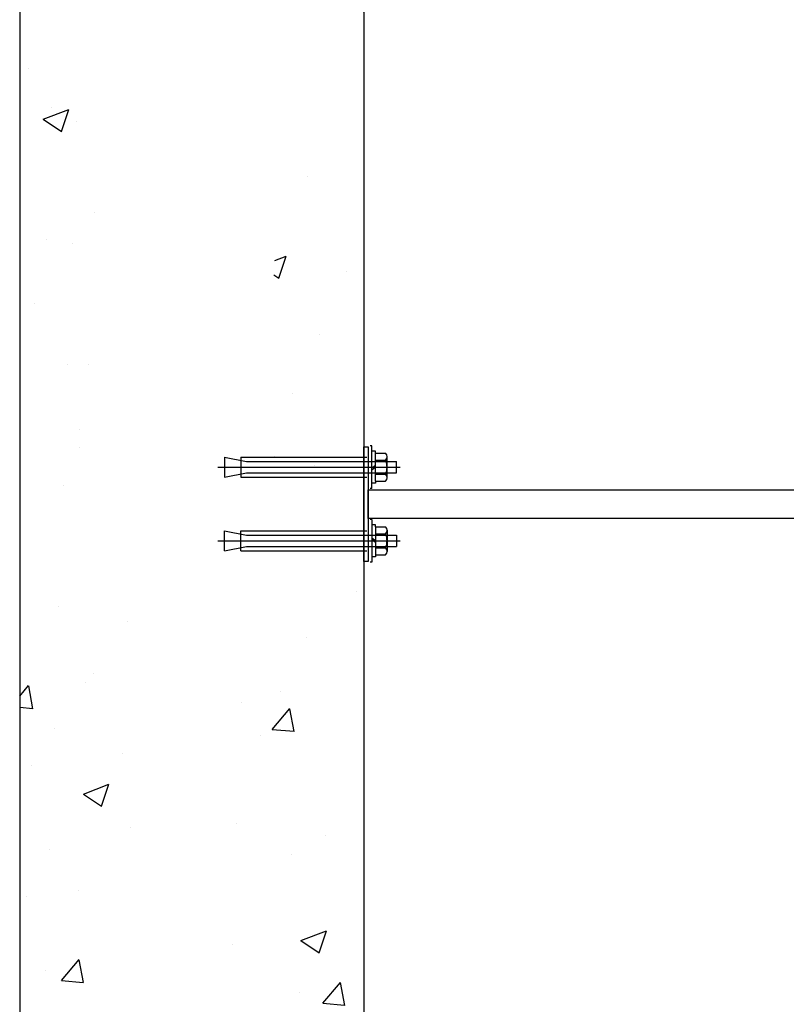
# Model space of a CAD drawing. Units: millimetres. Extents: x 73649 to 305226, y 9492 to 98772.
# Drawn here: x 296430 to 296965, y 33861 to 34548 of the extents above; entities that cross this region are included whole.
import ezdxf

# ---------------------------------------------------------------- set-up
doc = ezdxf.new("R2010")
doc.units = ezdxf.units.MM
doc.layers.get('DEFPOINTS').update_dxf_attribs({"color": 2})
doc.styles.add('智能文字', font='gbenor.shx', dxfattribs={"width": 0.7, "bigfont": '@HZTXT.SHX'})
doc.dimstyles.new('智能标注', dxfattribs={"dimscale": 0, "dimtxt": 250, "dimasz": 40, "dimexe": 50, "dimexo": 100, "dimgap": 50, "dimtad": 1, "dimtoh": 1, "dimdec": 0, "dimzin": 0, "dimdsep": 46, "dimtxsty": '智能文字', "dimblk": 'ARCHTICK', "dimcen": 10, "dimclrd": 3, "dimclre": 3, "dimclrt": 3, "dimadec": 0, "dimazin": 0, "dimtfac": 1, "dimtdec": 0, "dimtix": 1, "dimtmove": 2, "dimatfit": 3, "dimfxl": 1, "dimtolj": 1, "dimtzin": 0, "dimlwd": -1, "dimlwe": 25, "dimarcsym": 0})

# ---------------------------------------------------------------- blocks, each defined once
blk = doc.blocks.new('_ArchTick')
at = {"color": 0, "linetype": 'ByBlock', "const_width": 0.4}
blk.add_lwpolyline([(-0.5, -0.5), (0.5, 0.5)], dxfattribs=at)
blk = doc.blocks.new('*D136')
at = {"color": 3, "lineweight": 25, "transparency": 16777216}
for p, q in [((296670.19, 34724.67), (296670.19, 34832.46)), ((297270.18, 34596.83), (297270.18, 34832.46))]:
    blk.add_line(p, q, dxfattribs=at)
at = {"color": 3, "transparency": 16777216}
blk.add_line((297270.18, 34782.46), (296670.19, 34782.46), dxfattribs=at)
at = {"layer": 'DEFPOINTS', "color": 0, "transparency": 16777216}
for p in [(296670.19, 34782.46), (296670.19, 34624.67), (297270.18, 34496.83)]:
    blk.add_point(p, dxfattribs=at)
at = {"color": 3, "transparency": 16777216, "xscale": 40, "yscale": 40, "zscale": 40, "rotation": 180}
blk.add_blockref('_ArchTick', (296670.19, 34782.46), dxfattribs=at)
at = {"color": 3, "transparency": 16777216, "xscale": 40, "yscale": 40, "zscale": 40}
blk.add_blockref('_ArchTick', (297270.18, 34782.46), dxfattribs=at)
at = {"color": 3, "transparency": 16777216, "insert": (296970.19, 34957.46), "char_height": 250, "attachment_point": 5, "style": '智能文字'}
blk.add_mtext('\\A1;600', dxfattribs=at)

msp = doc.modelspace()

# ---------------------------------------------------------------- hatches: boundary and pattern name
h = msp.add_hatch()
h.set_pattern_fill('AR-CONC', color=251, style=0)
h.set_pattern_definition([(50, (271939.09, 19105.51), (182.1847, -15.9391), [19.05, -209.55]), (355, (271939.1, 19105.51), (-35.2428, 191.0566), [15.24, -167.64]), (100.451, (271954.27, 19104.18), (146.9425, 175.1167), [16.19, -178.09]), (46.1842, (271939.1, 19156.31), (271.079, -42.0423), [28.575, -314.325]), (96.6356, (271961.68, 19152.8), (237.4042, 247.4256), [24.285, -267.135]), (351.184, (271939.1, 19156.3), (237.4046, 247.425), [22.86, -251.46]), (21, (271964.49, 19143.61), (151.6149, -102.2655), [19.05, -209.55]), (326, (271964.5, 19143.61), (61.802, 184.188), [15.24, -167.64]), (71.4514, (271977.13, 19135.09), (213.4165, 81.9229), [16.19, -178.09]), (37.5, (271939.09, 19105.51), (3.0886, 84.55504), [0, -165.608, 0, -170.18, 0, -168.275]), (7.5, (271939.09, 19105.51), (66.81966, 100.18057), [0, -97.028, 0, -161.798, 0, -64.135]), (327.5, (271882.45, 19105.51), (135.5906, -5.72874), [0, -63.5, 0, -198.12, 0, -262.89]), (317.5, (271857.05, 19105.51), (148.1292, 25.4265), [0, -82.55, 0, -131.572, 0, -186.69])])
edge = h.paths.add_edge_path()
edge.add_line((296670.18801, 35174.7293), (296670.18801, 32104.67134))
edge.add_line((296430.18801, 35174.7293), (296430.18801, 32104.67134))

# ---------------------------------------------------------------- linework, layer by layer
at = {"color": 251}
for p, q in [((296430.18801, 35174.7293), (296430.18801, 32104.67134)), ((296670.18801, 35174.7293), (296670.18801, 32104.67134))]:
    msp.add_line(p, q, dxfattribs=at)
for p, q in [((296675.75853, 34250.91977), (296674.45014, 34250.91977)), ((296675.75853, 34221.06636), (296675.75853, 34250.91977)), ((296678.30888, 34247.12708), (296675.75853, 34247.12708)), ((296678.30888, 34245.80802), (296678.30888, 34247.12708)), ((296678.30888, 34226.17811), (296678.30888, 34245.80802)), ((296678.30888, 34226.17811), (296678.30888, 34245.80802)), ((296678.30888, 34245.80802), (296685.30888, 34245.80802)), ((296573.00657, 34242.99306), (296588.36589, 34239.99306)), ((296573.00657, 34242.99306), (296573.00657, 34228.99306)), ((296584.45877, 34242.99306), (296672.14237, 34242.99306)), ((296584.45877, 34242.99306), (296584.45877, 34228.99306)), ((296588.36589, 34239.99306), (296693.00657, 34239.99306)), ((296678.30888, 34237.24439), (296675.75853, 34235.30626)), ((296678.30888, 34240.90054), (296685.30888, 34240.90054)), ((296686.30888, 34228.44727), (296686.30888, 34243.36113)), ((296693.00657, 34231.99306), (296693.00657, 34239.99306)), ((296568.40585, 34235.99306), (296695.49615, 34235.99306)), ((296573.00657, 34228.99306), (296588.36589, 34231.99306)), ((296588.36589, 34231.99306), (296693.00657, 34231.99306)), ((296678.30888, 34235.99306), (296675.75853, 34234.05493)), ((296678.30888, 34231.08559), (296685.30888, 34231.08559)), ((296584.45877, 34228.99306), (296672.14237, 34228.99306)), ((296678.30888, 34224.85905), (296675.75853, 34224.85905)), ((296678.30888, 34226.17811), (296678.30888, 34224.85905)), ((296678.30888, 34226.17811), (296685.30888, 34226.17811)), ((296675.75853, 34221.06636), (296674.45014, 34221.06636)), ((296675.75853, 34199.59622), (296674.45014, 34199.59622)), ((296675.75853, 34199.59622), (296675.75853, 34169.74281)), ((296678.30888, 34195.80353), (296675.75853, 34195.80353)), ((296678.30888, 34194.48447), (296678.30888, 34195.80353)), ((296573.00657, 34191.66952), (296588.36589, 34188.66952)), ((296573.00657, 34177.66952), (296573.00657, 34191.66952)), ((296584.45877, 34191.66952), (296672.14237, 34191.66952)), ((296584.45877, 34177.66952), (296584.45877, 34191.66952)), ((296678.30888, 34194.48447), (296678.30888, 34174.85456)), ((296678.30888, 34194.48447), (296678.30888, 34174.85456)), ((296678.30888, 34194.48447), (296685.30888, 34194.48447)), ((296678.30888, 34189.57699), (296685.30888, 34189.57699)), ((296686.30888, 34192.21531), (296686.30888, 34177.30145)), ((296568.40585, 34184.66952), (296695.49615, 34184.66952)), ((296588.36589, 34188.66952), (296693.00657, 34188.66952)), ((296678.30888, 34184.66952), (296675.75853, 34186.60765)), ((296678.30888, 34183.41819), (296675.75853, 34185.35632)), ((296693.00657, 34188.66952), (296693.00657, 34180.66952)), ((296573.00657, 34177.66952), (296588.36589, 34180.66952)), ((296584.45877, 34177.66952), (296672.14237, 34177.66952)), ((296588.36589, 34180.66952), (296693.00657, 34180.66952)), ((296678.30888, 34179.76204), (296685.30888, 34179.76204)), ((296675.75853, 34169.74281), (296674.45014, 34169.74281)), ((296678.30888, 34173.5355), (296675.75853, 34173.5355)), ((296678.30888, 34174.85456), (296678.30888, 34173.5355)), ((296678.30888, 34174.85456), (296685.30888, 34174.85456))]:
    msp.add_line(p, q)
for points in [[(296670.18801, 34250.33129), (296673.18801, 34250.33129), (296673.18801, 34170.33129), (296670.18801, 34170.33129)], [(296673.18801, 34220.33129), (297197.04288, 34220.33129), (297197.04288, 34200.33129), (296673.18801, 34200.33129)]]:
    msp.add_lwpolyline(points, close=True)
for centre, radius, start, end in [((296682.79849, 34243.35428), 3.5104, 315.65387559, 44.34612441), ((296673.7982, 34235.99306), 12.51315, 336.90944592, 23.09055408), ((296682.8155, 34228.63185), 3.49825, 315.45912411, 44.54087589), ((296682.8155, 34192.03073), 3.49825, 315.45912411, 44.54087589), ((296673.7982, 34184.66952), 12.51315, 336.90944592, 23.09055408), ((296682.79849, 34177.3083), 3.5104, 315.65387559, 44.34612441)]:
    msp.add_arc(centre, radius, start, end)

# ---------------------------------------------------------------- dimensions: what is measured, and where the dimension line sits
at = {"color": 5}
dim = msp.add_linear_dim(base=(296670.18801, 34782.45567), p1=(297270.185, 34496.83134), p2=(296670.18801, 34624.67134), dimstyle='智能标注', override={"dimscale": 1}, dxfattribs=at)
dim.commit()
dim.dimension.update_dxf_attribs({"geometry": '*D136', "text_midpoint": (296970.18651, 34957.45567)})

doc.saveas('drawing.dxf')
